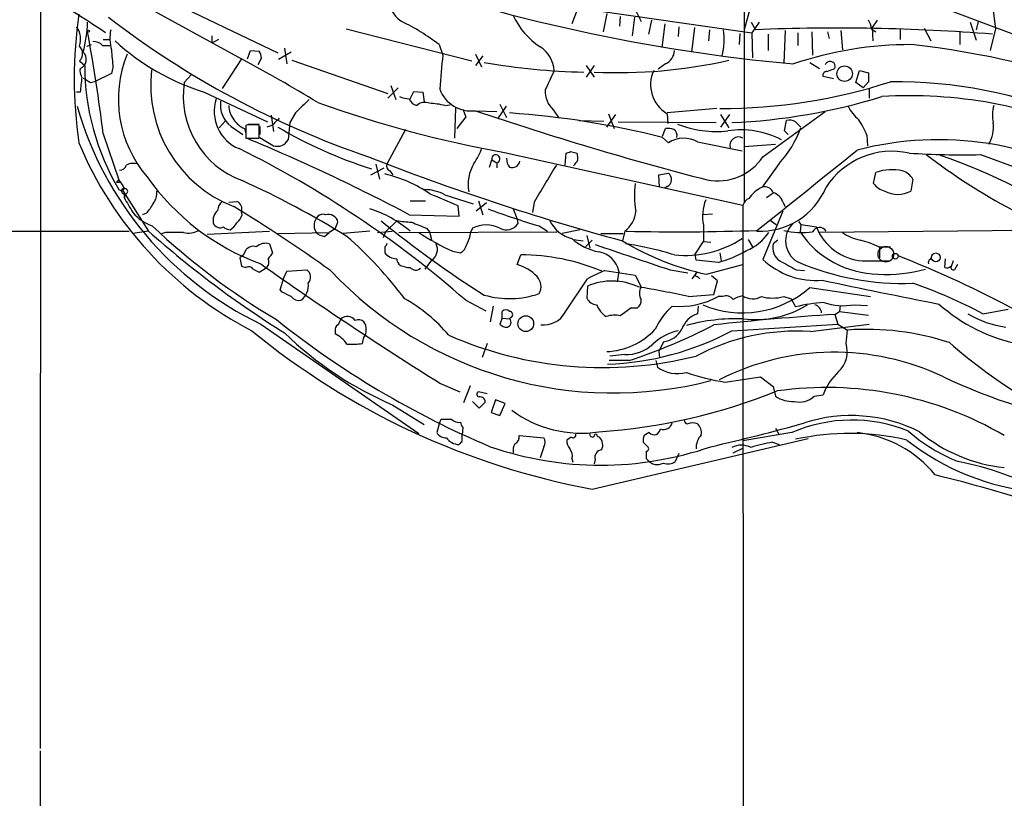
# Model space of a CAD drawing. Extents: x 1 to 1079, y 0 to 893.
# Drawn here: x 217 to 329, y 152 to 241 of the extents above; entities that cross this region are included whole.
import ezdxf

# ---------------------------------------------------------------- set-up
doc = ezdxf.new("R2010")
doc.units = 0
doc.header["$MEASUREMENT"] = 0
doc.layers.add('MAIN', color=5, linetype='CONTINUOUS')

msp = doc.modelspace()

# ---------------------------------------------------------------- linework, layer by layer
at = {"layer": 'MAIN'}
for p, q in [((219.456, 856.4033), (219.0327, 157.5646)), ((299.2967, 262.4666), (299.2967, 219.8793)), ((205.4013, 256.2013), (241.9773, 236.1353)), ((217.0007, 250.7826), (246.126, 236.8126)), ((326.898, 247.9886), (327.914, 239.5219)), ((300.228, 242.9086), (299.2967, 239.4373)), ((318.262, 243.3319), (334.4333, 237.2359)), ((280.2467, 241.7233), (279.654, 240.1146)), ((280.5007, 241.8926), (300.1433, 239.0986)), ((283.6333, 241.2999), (283.21, 239.1833)), ((286.766, 241.8926), (287.528, 240.3686)), ((285.1573, 240.9613), (285.0727, 239.8606)), ((286.766, 240.8766), (286.512, 238.7599)), ((288.7133, 240.5379), (288.3747, 238.9293)), ((300.0587, 240.2839), (300.5667, 239.4373)), ((300.99, 240.2839), (300.1433, 239.0986)), ((314.452, 240.5379), (313.8593, 239.6913)), ((325.0353, 240.2839), (325.7127, 238.2519)), ((325.9667, 240.3686), (325.7127, 239.4373)), ((253.9153, 239.5219), (268.224, 235.8813)), ((290.2373, 240.1146), (289.8987, 237.4053)), ((291.846, 239.7759), (291.7613, 238.6753)), ((293.624, 239.6913), (293.2853, 236.8973)), ((295.3173, 239.4373), (295.2327, 238.1673)), ((300.1433, 239.0986), (300.228, 236.2199)), ((303.9533, 239.3526), (303.784, 235.6273)), ((305.3927, 239.0986), (305.3927, 237.6593)), ((307.0013, 239.1833), (307.086, 236.5586)), ((308.7793, 239.1833), (308.9487, 238.4213)), ((310.3033, 239.3526), (310.4727, 237.1513)), ((313.7747, 239.5219), (314.2827, 239.1833)), ((313.8593, 239.6913), (313.944, 238.1673)), ((317.0767, 239.5219), (317.0767, 238.3366)), ((319.786, 239.6066), (320.548, 238.1673)), ((323.85, 239.2679), (323.85, 237.7439)), ((327.914, 239.5219), (327.3213, 237.0666)), ((226.2293, 238.3366), (226.9913, 238.3366)), ((238.5907, 238.7599), (238.5907, 237.9133)), ((239.3527, 238.3366), (238.5907, 237.9133)), ((298.7887, 239.0139), (298.704, 237.7439)), ((302.006, 238.9293), (302.006, 237.0666)), ((224.3667, 237.5746), (224.8747, 237.7439)), ((226.1447, 237.6593), (226.9913, 237.6593)), ((242.6547, 236.1353), (242.9933, 237.0666)), ((242.9933, 237.0666), (244.0093, 236.9819)), ((247.65, 236.8973), (246.2107, 236.0506)), ((246.888, 237.3206), (247.142, 235.5426)), ((264.4987, 237.7439), (264.922, 236.5586)), ((223.52, 235.8813), (224.1127, 235.3733)), ((241.9773, 236.1353), (239.776, 232.7486)), ((244.2633, 236.2199), (243.84, 235.4579)), ((247.7347, 235.9659), (258.6567, 232.1559)), ((268.6473, 236.6433), (269.3247, 235.2039)), ((269.494, 236.4739), (268.6473, 235.3733)), ((306.7473, 235.7119), (307.848, 235.0346)), ((227.33, 235.1193), (227.1607, 234.4419)), ((281.2627, 235.3733), (282.194, 234.0186)), ((282.194, 235.3733), (281.2627, 234.0186)), ((290.322, 235.5426), (289.4753, 234.9499)), ((308.6947, 234.6959), (309.626, 235.0346)), ((311.9967, 233.4259), (312.42, 234.7806)), ((312.42, 234.7806), (313.436, 234.5266)), ((224.79, 233.4259), (225.3827, 233.5953)), ((227.1607, 234.4419), (225.3827, 233.5953)), ((236.3047, 234.3573), (235.458, 233.4259)), ((309.4567, 233.8493), (308.2713, 234.1033)), ((313.436, 233.5106), (312.8433, 232.8333)), ((223.6047, 232.3253), (223.1813, 232.3253)), ((237.744, 232.3253), (244.9407, 228.9386)), ((258.6567, 231.6479), (259.842, 232.8333)), ((258.9953, 233.0873), (259.588, 231.4786)), ((261.1967, 231.5633), (261.62, 232.4099)), ((261.62, 232.4099), (262.636, 232.3253)), ((262.636, 232.3253), (262.8053, 231.2246)), ((312.8433, 232.8333), (311.9967, 233.4259)), ((313.5207, 232.7486), (313.5207, 231.6479)), ((265.176, 230.8013), (265.7687, 230.8859)), ((266.3613, 230.5473), (266.2767, 227.0759)), ((267.208, 230.3779), (267.5467, 229.5313)), ((268.6473, 230.2086), (271.1027, 230.1239)), ((271.1873, 229.2773), (272.2033, 230.7166)), ((271.4413, 230.9706), (272.2033, 229.4466)), ((277.5373, 230.2933), (278.13, 229.4466)), ((296.164, 230.4626), (290.4913, 229.9546)), ((301.4133, 224.9593), (308.5253, 230.1239)), ((240.1147, 229.0233), (239.4373, 228.2613)), ((245.364, 229.7006), (245.618, 227.8379)), ((248.158, 229.9546), (247.4807, 228.8539)), ((267.5467, 229.5313), (266.5307, 228.1766)), ((280.416, 229.1079), (283.2947, 229.0233)), ((283.6333, 228.3459), (284.6493, 229.7853)), ((283.8027, 229.8699), (284.48, 228.1766)), ((290.4913, 229.8699), (290.576, 228.7693)), ((297.6033, 229.7853), (296.5873, 228.3459)), ((296.5873, 229.7853), (297.5187, 228.2613)), ((303.8687, 227.9226), (304.1227, 229.1079)), ((240.792, 228.4306), (242.1467, 227.4993)), ((242.316, 228.1766), (242.4853, 227.5839)), ((242.6547, 228.5999), (242.4853, 228.5153)), ((242.4853, 228.5153), (242.4853, 227.0759)), ((242.7393, 228.6846), (244.0093, 228.6846)), ((244.0093, 227.0759), (244.0093, 228.5999)), ((244.094, 228.4306), (244.094, 227.4993)), ((245.4487, 228.5153), (244.856, 228.3459)), ((247.4807, 228.8539), (247.3113, 226.9066)), ((260.6887, 228.0919), (258.572, 224.1973)), ((284.9033, 228.9386), (296.0793, 228.8539)), ((289.9833, 227.3299), (290.322, 228.1766)), ((304.292, 227.4993), (303.8687, 227.9226)), ((305.1387, 228.9386), (305.7313, 228.3459)), ((226.2293, 227.5839), (228.0073, 222.3346)), ((242.4853, 227.0759), (244.0093, 227.0759)), ((244.094, 227.1606), (245.618, 226.2293)), ((289.9833, 227.1606), (290.6607, 226.5679)), ((313.2667, 227.4146), (313.3513, 226.2293)), ((293.9627, 226.6526), (299.0427, 225.6366)), ((299.2967, 226.1446), (302.8527, 226.3986)), ((270.256, 223.7739), (270.51, 224.6206)), ((270.51, 224.6206), (271.1027, 224.2819)), ((271.9493, 225.4673), (299.1273, 219.4559)), ((278.892, 224.0279), (278.9767, 225.3826)), ((279.4847, 225.5519), (280.2467, 225.3826)), ((326.2207, 225.2133), (337.9893, 220.8953)), ((256.7093, 222.9273), (258.2333, 223.6893)), ((257.302, 224.1126), (257.7253, 222.4193)), ((258.9107, 223.3506), (259.2493, 222.9273)), ((271.1027, 224.2819), (271.1027, 223.6893)), ((303.276, 224.1973), (301.3287, 221.4879)), ((228.0073, 222.3346), (227.7533, 222.0806)), ((227.838, 222.1653), (228.0073, 222.3346)), ((289.56, 222.9273), (290.6607, 223.0966)), ((289.6447, 221.4879), (289.56, 222.9273)), ((314.0287, 221.9113), (314.2827, 223.1813)), ((318.516, 222.4193), (318.262, 221.0646)), ((227.7533, 222.0806), (228.2613, 222.0806)), ((228.4307, 221.1493), (231.394, 216.4926)), ((290.4913, 221.5726), (290.2373, 221.4033)), ((228.6, 220.7259), (228.6, 220.3026)), ((228.7693, 220.7259), (228.6, 220.3026)), ((261.1967, 219.9639), (262.9747, 219.9639)), ((265.176, 220.6413), (268.3933, 219.6253)), ((268.986, 219.9639), (269.494, 218.3553)), ((302.5987, 220.8106), (301.8367, 220.3026)), ((240.538, 219.7946), (241.4693, 219.8793)), ((266.7847, 218.1859), (266.7, 219.3713)), ((269.9173, 219.7099), (268.732, 218.7786)), ((272.9653, 219.0326), (273.3887, 217.8473)), ((275.336, 219.7946), (275.1667, 218.6093)), ((299.1273, 219.4559), (299.212, 56.3879)), ((303.6993, 219.7946), (303.9533, 219.2866)), ((231.14, 218.5246), (230.7167, 218.3553)), ((242.062, 218.3553), (241.9773, 218.6939)), ((261.112, 218.3553), (266.7847, 218.1859)), ((273.3887, 217.8473), (273.4733, 217.3393)), ((295.656, 218.4399), (294.5553, 218.3553)), ((303.6993, 218.7786), (301.4133, 213.2753)), ((302.26, 217.7626), (302.9373, 217.2546)), ((252.6453, 216.7466), (251.968, 216.3233)), ((252.6453, 216.7466), (252.984, 217.5086)), ((259.6727, 217.6779), (258.4027, 216.4079)), ((263.0593, 216.8313), (263.398, 216.4079)), ((268.3087, 216.8313), (268.1393, 216.4079)), ((275.9287, 217.0853), (276.86, 216.4926)), ((280.5853, 216.6619), (278.5533, 216.2386)), ((294.64, 217.1699), (294.64, 215.3073)), ((305.4773, 217.5933), (305.7313, 217.2546)), ((305.7313, 217.2546), (305.6467, 216.4079)), ((305.7313, 217.2546), (307.5093, 217.0006)), ((58.928, 216.4079), (229.1927, 216.4926)), ((231.394, 216.4926), (229.616, 216.2386)), ((233.3413, 216.3233), (232.7487, 216.1539)), ((238.0827, 216.1539), (245.1947, 216.4926)), ((246.126, 216.2386), (251.968, 216.3233)), ((251.46, 215.8999), (251.968, 216.3233)), ((256.6247, 216.4926), (253.5767, 216.2386)), ((257.4713, 216.3233), (259.1647, 216.4926)), ((258.4027, 216.4079), (258.1487, 215.7306)), ((259.9267, 216.3233), (277.9607, 216.4079)), ((263.398, 216.4079), (263.652, 215.5613)), ((279.8233, 215.5613), (280.924, 215.3919)), ((281.178, 214.7146), (281.94, 215.4766)), ((281.3473, 215.9846), (281.686, 214.5453)), ((282.956, 216.2386), (285.496, 216.2386)), ((285.6653, 216.4926), (285.4113, 215.3919)), ((299.72, 215.5613), (300.228, 214.7146)), ((303.1067, 215.4766), (302.5987, 215.0533)), ((334.01, 216.5773), (307.848, 216.3233)), ((242.2313, 213.7833), (242.57, 214.4606)), ((245.1947, 215.0533), (245.5333, 214.0373)), ((258.318, 214.7146), (258.318, 214.0373)), ((293.7087, 213.8679), (294.64, 215.3073)), ((294.64, 215.3073), (295.4867, 215.2226)), ((314.6213, 214.7146), (315.976, 214.7146)), ((314.706, 214.7146), (314.706, 213.4446)), ((242.2313, 213.7833), (241.808, 213.4446)), ((241.808, 213.4446), (241.9773, 212.5133)), ((266.0227, 214.2066), (266.954, 214.0373)), ((273.3887, 212.6826), (273.812, 213.7833)), ((293.7933, 213.1906), (293.7087, 213.8679)), ((296.5027, 214.0373), (296.672, 213.1059)), ((320.4633, 213.2753), (320.6327, 213.4446)), ((322.1567, 212.3439), (322.2413, 213.3599)), ((241.9773, 212.5133), (242.4853, 212.3439)), ((243.332, 212.1746), (244.0093, 211.8359)), ((244.0093, 211.8359), (244.856, 212.3439)), ((263.652, 213.1906), (262.89, 212.1746)), ((296.3333, 212.9366), (293.7933, 213.1906)), ((294.9787, 211.5819), (299.1273, 212.6826)), ((312.7587, 213.1059), (315.8067, 213.1059)), ((323.088, 213.1059), (322.834, 212.3439)), ((323.596, 212.6826), (323.2573, 212.0899)), ((246.38, 209.8039), (246.8033, 211.1586)), ((246.8033, 211.1586), (247.142, 211.9206)), ((247.142, 211.9206), (249.428, 212.0899)), ((278.892, 207.2639), (281.432, 211.0739)), ((283.3793, 212.0053), (286.8507, 211.4973)), ((284.988, 211.9206), (284.8187, 210.7353)), ((286.8507, 211.4973), (287.528, 210.1426)), ((290.83, 212.0899), (292.862, 211.7513)), ((293.37, 211.0739), (293.878, 211.7513)), ((293.9627, 211.3279), (294.2167, 211.0739)), ((296.2487, 210.8199), (295.5713, 211.4126)), ((305.2233, 212.0899), (306.1547, 212.0053)), ((281.432, 210.2273), (281.3473, 208.8726)), ((295.8253, 209.2959), (296.2487, 210.8199)), ((306.7473, 210.0579), (313.69, 209.0419)), ((246.634, 209.5499), (246.38, 209.8039)), ((292.9467, 209.0419), (295.8253, 209.2959)), ((296.8413, 209.0419), (296.3333, 209.0419)), ((303.784, 209.0419), (304.6307, 208.7879)), ((304.6307, 208.7879), (305.1387, 207.8566)), ((267.5467, 208.6186), (269.8327, 207.4333)), ((270.6793, 207.9413), (270.3407, 206.1633)), ((286.4273, 207.7719), (287.1047, 207.7719)), ((294.0473, 207.9413), (293.9627, 207.0946)), ((310.2187, 208.0259), (310.134, 207.3486)), ((311.8273, 208.1106), (313.3513, 208.0259)), ((271.6953, 206.5866), (271.4413, 205.9093)), ((271.6953, 206.5866), (271.6953, 207.3486)), ((271.6953, 206.5866), (272.542, 206.5019)), ((272.7113, 206.6713), (272.542, 206.5019)), ((309.626, 207.0099), (310.134, 207.3486)), ((309.626, 207.0099), (309.9647, 205.9093)), ((310.134, 207.3486), (313.436, 206.9253)), ((326.4747, 207.0946), (329.3533, 207.6026)), ((244.1787, 205.9093), (262.2127, 193.4633)), ((297.8573, 205.1473), (309.9647, 205.9093)), ((306.832, 205.0626), (313.5207, 205.9093)), ((309.9647, 205.9093), (311.0653, 205.2319)), ((252.6453, 205.1473), (252.6453, 204.8086)), ((255.778, 203.7079), (255.9473, 204.3853)), ((310.896, 203.7079), (311.0653, 205.2319)), ((270.002, 203.7079), (269.4093, 202.0993)), ((290.068, 203.8773), (289.56, 202.7766)), ((285.6653, 202.4379), (283.972, 202.2686)), ((289.56, 202.7766), (289.6447, 202.0993)), ((286.1733, 201.7606), (283.8873, 201.7606)), ((289.2213, 201.7606), (289.3907, 200.9986)), ((297.0953, 199.3053), (301.1593, 199.8979)), ((301.1593, 199.8979), (302.5987, 198.7973)), ((264.668, 199.1359), (266.8693, 198.2046)), ((268.0547, 198.8819), (267.2927, 196.9346)), ((302.5987, 198.7973), (302.8527, 197.6966)), ((270.002, 197.9506), (268.986, 198.2046)), ((307.2553, 197.6966), (308.2713, 197.8659)), ((259.2493, 196.6806), (262.8053, 194.4793)), ((269.0707, 196.3419), (268.3087, 197.1039)), ((269.748, 197.0193), (269.0707, 196.3419)), ((270.9333, 197.2733), (270.4253, 195.8339)), ((272.034, 196.8499), (270.9333, 197.2733)), ((271.4413, 195.4953), (272.034, 196.8499)), ((270.4253, 195.8339), (271.4413, 195.4953)), ((264.4987, 194.5639), (264.2447, 193.5479)), ((264.4987, 194.5639), (264.7527, 195.0719)), ((267.208, 194.1406), (267.1233, 193.2939)), ((267.1233, 192.5319), (267.1233, 193.2939)), ((273.6427, 193.2093), (276.4367, 192.9553)), ((279.5693, 193.0399), (279.0613, 192.7013)), ((282.5327, 193.1246), (282.7867, 193.0399)), ((288.4593, 193.5479), (287.8667, 193.2093)), ((304.7153, 193.5479), (299.1273, 192.6166)), ((302.8527, 194.0559), (303.276, 193.2939)), ((276.4367, 191.9393), (276.0133, 190.6693)), ((281.94, 187.1133), (306.578, 192.8706)), ((287.782, 192.4473), (288.29, 191.9393)), ((302.514, 192.4473), (303.276, 192.1933)), ((291.846, 191.1773), (291.4227, 190.2459)), ((298.0267, 191.2619), (299.1273, 191.7699)), ((279.654, 190.5846), (279.7387, 190.1613)), ((282.2787, 190.4999), (282.194, 189.9919)), ((288.1207, 190.5846), (288.29, 190.4153)), ((219.0327, 157.3106), (219.1173, 56.4726))]:
    msp.add_line(p, q, dxfattribs=at)
for centre, radius in [((224.536, 239.268), 0.1197), ((310.7316, 234.4322), 0.88), ((316.4981, 213.6375), 0.3302), ((321.1266, 213.5074), 0.499), ((274.3861, 205.954), 0.9005)]:
    msp.add_circle(centre, radius, dxfattribs=at)
at = {"layer": 'MAIN', "color": 5}
msp.add_circle((315.4256, 213.868), 0.8904, dxfattribs=at)
at = {"layer": 'MAIN'}
for centre, radius, start, end in [((154.3408, 132.4668), 128.7435, 55.919405, 67.1663), ((323.4677, 437.2136), 202.5253, 250.652195, 264.73534), ((261.8641, 242.9938), 3.0737, 142.711797, 238.657738), ((275.4767, 233.8916), 52.5542, 171.989465, 188.010535), ((208.3477, 240.9681), 16.1181, 345.370931, 357.567115), ((289.8374, 322.6497), 103.2365, 232.381692, 251.134025), ((249.3906, 218.1023), 24.78, 52.432916, 63.969451), ((280.8546, 244.7239), 8.7045, 204.994983, 236.207881), ((311.9538, 239.4793), 1.8214, 1.340192, 35.534752), ((221.3029, 238.3602), 2.3521, 340.488893, 37.004359), ((-4.3902, 198.1696), 232.4878, 7.26853, 10.160856), ((232.1355, 238.4802), 5.1492, 169.288, 194.956002), ((289.4909, 238.3755), 7.5105, 345.333552, 8.127405), ((309.7978, 11.9942), 227.6304, 85.520747, 92.324155), ((225.1518, 236.7202), 1.3667, 43.404909, 94.524107), ((245.7426, 257.9916), 26.8838, 227.511037, 252.69097), ((222.6734, 236.728), 1.1973, 314.996616, 45), ((223.153, 236.0788), 1.1378, 293.392342, 46.004212), ((735.2429, 278.4601), 509.7587, 184.648117, 184.877301), ((242.7412, 236.1359), 1.5244, 3.158773, 33.708831), ((274.2126, 234.5884), 3.4149, 3.226552, 58.175847), ((289.5602, 237.1512), 1.7798, 295.341276, 357.275527), ((318.305, 195.7351), 42.0088, 89.943125, 108.630502), ((306.7017, 133.8987), 104.4961, 57.036372, 83.601692), ((241.6371, 231.5492), 13.6821, 158.141279, 220.445454), ((137.7092, 44), 218.6042, 58.877828, 61.512175), ((1238.4581, 149.9336), 977.3824, 174.915227, 175.1444026), ((282.6124, 310.1694), 75.5751, 260.134216, 268.784095), ((284.8815, 291.5699), 57.022, 267.298594, 282.804195), ((309.0757, 235.2463), 0.5892, 338.953413, 158.965979), ((225.0218, 234.7486), 1.4457, 168.589801, 210.3289), ((251.7253, 235.3729), 27.6126, 179.99917, 210.800418), ((246.4546, 233.1223), 14.8247, 173.247896, 248.953554), ((827.437, -20.3191), 606.1125, 155.1099398, 155.3391235), ((292.4544, 233.171), 3.8407, 155.222567, 239.260874), ((308.7135, 234.2349), 0.4614, 92.33528, 196.573158), ((646.9917, 190.8492), 425.4137, 174.175812, 174.405007), ((351.3687, 445.3584), 246.8553, 238.922659, 239.151838), ((296.4897, 294.2758), 63.8132, 270.011672, 287.780106), ((567.4358, 234.0186), 254.0003, 179.885409, 180.114592), ((316.4391, 179.1993), 54.3133, 67.689283, 90.488536), ((245.6006, 231.8801), 10.2597, 171.334424, 249.824233), ((268.1653, 234.0019), 3.8237, 200.482387, 277.241547), ((279.478, 232.4166), 2.8766, 176.757636, 227.572632), ((243.4595, 230.1374), 4.588, 161.893224, 247.764006), ((242.6361, 230.8733), 3.0606, 171.810065, 232.949265), ((629.9197, -150.2831), 538.816, 134.885409, 135.114591), ((261.2591, 234.7128), 3.1529, 246.686636, 267.325897), ((262.2143, 231.9368), 1.1639, 198.718281, 257.314214), ((294.7541, 297.5978), 68.8139, 272.58466, 287.07547), ((318.2001, 180.1289), 51.7899, 65.698859, 93.586907), ((261.3523, 241.6052), 39.6122, 195.954853, 244.307398), ((242.8556, 230.7416), 2.3184, 178.524421, 221.924571), ((295.2115, 355.2578), 131.8587, 250.270194, 259.83883), ((262.8746, 229.816), 1.3452, 67.103955, 132.909445), ((263.102, 222.6332), 8.4273, 75.752854, 87.987132), ((391.2079, 593.1319), 383.0593, 251.339976, 255.463812), ((314.7912, 232.3256), 3.9809, 203.840026, 231.907768), ((331.3199, 229.6703), 3.7498, 162.445444, 192.574881), ((243.3441, 230.5754), 2.6098, 211.994679, 246.800545), ((457.5218, 17.2888), 299.3186, 134.885408, 135.114592), ((265.7352, 131.6286), 98.5613, 75.757853, 86.039911), ((304.4191, 227.7535), 1.3865, 58.733619, 102.344134), ((305.0164, 224.2257), 8.8451, 21.132478, 34.162394), ((243.332, -110.0498), 338.6504, 89.885408, 90.114592), ((272.2553, 272.765), 51.5344, 239.534055, 252.541263), ((290.5761, 225.8084), 2.3818, 73.481629, 96.124217), ((290.8239, 227.4085), 0.8071, 342.112804, 57.857665), ((296.0904, 239.9019), 12.0544, 248.521723, 276.399557), ((298.917, 218.0246), 10.0085, 62.554214, 98.521141), ((293.933, 232.6156), 12.5762, 317.980278, 339.742831), ((323.7898, 228.3744), 3.8998, 329.559335, 7.062693), ((160.9287, 29.4152), 213.8576, 62.065747, 67.557535), ((246.0561, 227.5894), 1.4289, 252.1458, 331.454824), ((292.3799, 223.9505), 3.1315, 59.639652, 123.298311), ((298.612, 226.2583), 0.9664, 57.778438, 197.028625), ((321.4272, 190.3953), 36.5198, 57.364583, 104.690284), ((262.7984, 243.0252), 42.6649, 202.689294, 242.598019), ((188.9478, 119.0456), 119.1684, 48.733557, 63.713184), ((261.1716, 229.1572), 8.8309, 325.829645, 338.880411), ((-1979.5635, 3078.6675), 3659.4161, 308.5452169, 308.7743982), ((316.1475, 216.6272), 8.9689, 77.473964, 147.183285), ((358.8993, 486.4072), 280.802, 248.603099, 254.828596), ((270.9662, 224.7309), 0.4693, 286.909739, 193.592122), ((273.5796, 224.6842), 1.3803, 175.608298, 221.260899), ((272.7959, 224.7053), 0.9654, 254.751648, 344.745922), ((236.9082, 352.4597), 133.8594, 288.316974, 288.54617), ((278.2186, 225.676), 2.3616, 312.8036, 333.455564), ((278.3827, 224.79), 1.9559, 355.031528, 17.636421), ((296.243, 228.4742), 6.2519, 259.123403, 325.791149), ((324.1878, 322.8099), 97.6178, 266.420213, 271.193277), ((362.9093, 281.1357), 70.4634, 232.52675, 241.95207), ((300.6237, 163.9502), 64.6904, 54.441555, 71.033843), ((228.1272, 224.1762), 0.7417, 267.279935, 348.467387), ((229.6258, 222.559), 1.6593, 69.434256, 117.718657), ((259.1647, 223.9433), 0.6448, 156.802576, 246.802576), ((272.5524, 221.7834), 4.7358, 149.355153, 189.768429), ((1334.9404, -413.0793), 1234.2167, 148.92205, 149.1512362), ((316.098, 218.0217), 5.4696, 76.975233, 109.383381), ((316.7186, 221.3516), 2.0906, 30.711358, 72.975249), ((226.1303, 220.4858), 2.6346, 20.380163, 44.566345), ((253.6695, 238.6013), 27.5222, 215.361498, 249.827863), ((198.0253, 125.0642), 106.6972, 58.357828, 65.62381), ((254.8119, 208.1134), 15.3055, 55.492383, 76.757401), ((290.1121, 222.3862), 0.8976, 294.989129, 52.323209), ((227.7114, 222.2072), 0.1334, 288.312667, 341.687333), ((228.2651, 221.5458), 0.4047, 230.42467, 325.846582), ((228.6635, 221.0646), 0.3446, 100.618634, 259.381366), ((228.7075, 221.0288), 0.3091, 281.531656, 110.352108), ((262.7401, 215.9501), 5.2859, 62.559458, 88.37497), ((296.5736, 220.6064), 9.8101, 172.356071, 190.738017), ((302.8936, 218.0607), 3.7676, 114.541999, 145.070646), ((301.0987, 224.6244), 8.1399, 267.446148, 337.336006), ((301.6232, 220.4619), 1.0674, 23.954859, 106.01544), ((315.9337, 223.3929), 2.4133, 217.873734, 254.744673), ((652.451, 473.4668), 493.7021, 210.849673, 211.078846), ((230.5005, 220.8194), 1.8412, 319.568482, 7.653045), ((-73.5571, -584.273), 872.7079, 67.0525573, 67.281741), ((299.566, 218.1858), 5.0297, 158.262051, 191.652864), ((300.3365, 219.063), 1.2715, 114.724783, 161.999696), ((302.0198, 219.2159), 1.7764, 19.012253, 70.980598), ((316.7804, 223.6895), 3.0142, 240.5562, 299.442145), ((228.4175, 221.2234), 3.8335, 315.250475, 335.362339), ((240.3021, 217.689), 1.5647, 131.367459, 189.754286), ((240.736, 218.7643), 1.4713, 130.728008, 176.141889), ((144.272, 60.913), 185.6443, 54.476831, 58.550727), ((241.1103, 219.0239), 0.9277, 339.162032, 67.232855), ((252.9106, 206.9625), 12.6286, 48.994143, 72.896304), ((300.9558, 301.9048), 88.4347, 249.57012, 253.560618), ((233.3828, 221.6984), 4.8715, 219.354699, 251.254861), ((239.5929, 219.2722), 2.6338, 315.432244, 339.627527), ((251.7295, 217.1314), 1.4751, 134.368289, 209.371507), ((251.2484, 217.6357), 0.7782, 67.620265, 135.010412), ((251.8763, 217.2722), 1.1326, 12.047061, 107.022401), ((283.8404, 219.0022), 3.103, 306.023436, 355.867681), ((287.3884, 276.0352), 81.0138, 226.689951, 239.241854), ((239.5264, 217.6988), 0.8142, 199.732402, 300.96255), ((240.6803, 217.6277), 0.9662, 220.470721, 271.601349), ((239.3956, 218.7356), 2.4537, 302.315026, 327.684974), ((331.1423, 307.0799), 115.5765, 230.67203, 237.863824), ((264.7594, 260.0016), 42.6283, 263.146743, 265.434171), ((431.5323, 640.4817), 455.9197, 248.084585, 248.313775), ((269.875, 213.8254), 3.3895, 62.477097, 117.522903), ((272.1722, 218.2259), 1.5745, 242.341284, 325.728567), ((280.5853, 219.4136), 3.8811, 206.565711, 256.115928), ((306.8018, 215.3859), 2.797, 135.701097, 237.717975), ((307.8698, 216.0578), 0.8584, 30.430351, 155.931114), ((313.2038, 219.1908), 6.1012, 201.037578, 265.816363), ((309.5418, 304.7322), 117.8699, 228.470876, 237.889715), ((234.3573, -291.6763), 508.0006, 89.885409, 90.114591), ((235.8814, 219.1167), 2.8392, 259.691002, 296.568661), ((251.559, 217.3679), 1.4713, 220.728008, 266.141889), ((221.3461, 178.9562), 49.3063, 37.230852, 48.527088), ((278.845, 241.7737), 30.4032, 236.834653, 245.055423), ((262.5539, 217.423), 5.6769, 333.431338, 349.699396), ((283.979, 220.4859), 6.4909, 228.216184, 258.653713), ((291.8402, 470.7731), 254.3514, 268.647062, 272.004297), ((292.5484, 225.6432), 11.9215, 264.172672, 303.007971), ((297.4244, 219.5527), 5.6748, 292.005209, 325.314106), ((305.9049, 225.6525), 9.3197, 256.845901, 277.280727), ((314.7992, 222.6667), 11.0879, 214.365688, 268.643428), ((313.5682, 220.8906), 5.5175, 235.872437, 258.886596), ((309.6201, 204.1434), 11.6945, 64.681323, 75.719923), ((243.3321, 213.6701), 1.098, 72.038641, 133.952068), ((244.7528, 213.4438), 1.6691, 74.647332, 130.414755), ((258.0218, 215.1802), 0.5518, 302.463229, 355.603684), ((262.8759, 214.4029), 1.4394, 302.626887, 26.862333), ((266.3755, 215.1944), 1.2937, 296.563071, 346.111999), ((1006.2339, 2351.3677), 2255.7288, 251.2801752, 251.5093566), ((301.4611, 241.7776), 30.8837, 238.688836, 257.883669), ((280.4412, 178.7661), 36.6735, 72.714683, 81.676702), ((304.2464, 214.5752), 1.7157, 163.819277, 238.918257), ((244.2424, 212.9682), 0.8754, 314.504767, 26.579686), ((414.6532, 86.6807), 211.7103, 143.018239, 143.247389), ((259.6728, 215.0533), 1.6934, 216.867191, 269.996617), ((260.6465, 213.4023), 0.9747, 182.493128, 235.613783), ((273.9355, 190.6023), 23.1813, 66.872322, 90.305248), ((282.3042, 211.4212), 2.7298, 10.541007, 81.620861), ((292.636, 226.2156), 13.7841, 285.55891, 300.108721), ((307.4623, 219.6966), 8.8218, 226.710054, 274.710137), ((267.5071, 89.6134), 133.5259, 55.491148, 68.325476), ((320.6329, 212.9366), 0.3788, 116.598874, 206.54476), ((242.8155, 211.7935), 0.6419, 36.421795, 120.960695), ((497.6818, 571.5923), 439.3395, 234.759515, 237.969341), ((261.3452, 215.4993), 3.1589, 246.705668, 267.305524), ((261.8339, 212.9263), 0.8633, 222.427273, 309.411284), ((272.2435, 208.144), 4.6808, 42.859042, 75.838475), ((558.3033, 678.2685), 530.4451, 241.274086, 241.503259), ((317.3417, 241.0007), 30.4575, 246.727875, 272.209611), ((315.4262, 228.5157), 16.9571, 266.993126, 285.491248), ((322.3683, 212.9368), 0.6295, 250.359033, 317.717127), ((323.1586, 212.4145), 0.3393, 163.071082, 286.912762), ((248.8435, 211.2536), 1.0203, 317.62546, 55.049844), ((284.3808, 242.3023), 44.2442, 223.217311, 284.537491), ((274.4272, 210.175), 1.6987, 332.117984, 42.743136), ((294.9856, 185.2385), 29.1748, 113.441943, 117.682111), ((293.9204, 211.5396), 0.2159, 101.325546, 281.299523), ((247.4914, 210.3238), 2.1198, 306.446081, 6.558088), ((284.2174, 203.8442), 6.9644, 64.739719, 113.575063), ((268.2158, 95.2905), 116.4088, 77.734103, 80.619492), ((288.7845, 209.4229), 1.448, 150.196715, 209.799851), ((299.0889, 218.8665), 11.6723, 247.144631, 311.004449), ((472.5286, 983.2497), 789.6361, 257.987588, 258.9719378), ((299.2137, 155.4521), 58.3961, 62.17136, 70.698406), ((120.142, -44.7041), 283.9812, 63.320357, 63.54954), ((248.5454, 209.7274), 1.1276, 217.436933, 280.489812), ((251.9001, 193.2259), 17.8307, 39.799153, 60.781509), ((272.5274, 219.2363), 10.4261, 254.055585, 289.040063), ((282.5674, 209.4591), 1.3537, 205.673515, 264.940065), ((291.8148, 217.5242), 9.6107, 265.639017, 298.044117), ((297.2224, 208.1317), 0.9867, 35.40065, 112.719021), ((299.7055, 205.9808), 3.1985, 100.414759, 121.659608), ((300.2556, 210.8321), 2.0449, 236.512753, 298.903839), ((302.514, 213.7007), 4.8288, 254.751542, 285.248458), ((285.482, 209.4512), 3.317, 203.838667, 234.348669), ((305.8911, 179.8978), 33.9971, 124.925652, 127.580039), ((286.6956, 208.5197), 0.8524, 298.681808, 12.438404), ((296.0726, 202.2055), 7.6017, 131.014478, 155.841366), ((300.5174, 217.8052), 11.3884, 262.988868, 301.650317), ((309.2141, 192.4878), 15.9, 93.093679, 104.85152), ((307.0405, 207.0882), 1.0654, 4.905216, 73.672677), ((310.583, 214.9521), 6.9538, 251.321429, 280.308015), ((334.4543, 222.7152), 19.4725, 228.215988, 258.653656), ((422.5082, 121.4733), 189.3505, 153.316988, 153.54613), ((254.0522, 205.7067), 1.0791, 35.450036, 132.532626), ((272.1186, 206.9039), 0.614, 46.405547, 133.587694), ((272.1488, 206.1088), 0.5559, 284.501199, 44.992713), ((272.5355, 206.9872), 0.3615, 299.096166, 88.969611), ((276.4155, 208.6399), 2.8331, 263.565563, 330.942449), ((284.4861, 204.27), 2.6568, 75.366424, 110.660796), ((294.8345, 204.4448), 2.7895, 108.211514, 161.788486), ((298.3273, 185.7088), 20.8085, 87.796672, 105.710899), ((330.4847, -116.7875), 324.4686, 93.685843, 96.131976), ((330.3638, 216.0324), 10.538, 238.01133, 263.108188), ((311.1594, 288.4595), 104.7965, 231.524223, 247.076343), ((253.3226, 205.2319), 0.6826, 119.738635, 187.119811), ((255.3123, 205.4857), 0.9287, 46.858863, 114.221838), ((254.5849, 205.2743), 1.6268, 326.874549, 33.125451), ((272.1913, 206.5564), 0.9906, 220.787625, 275.602387), ((267.0655, 260.6353), 61.8978, 287.980853, 297.686509), ((297.6461, 271.5921), 85.9264, 230.648936, 259.467953), ((275.5344, 234.6012), 41.2695, 226.04213, 246.75877), ((251.1299, 201.7099), 3.4494, 33.690068, 63.939342), ((283.165, 244.7067), 43.7487, 246.327173, 284.060098), ((283.2954, 210.7409), 7.9714, 272.429421, 317.119855), ((282.5938, 233.6504), 32.3327, 271.992565, 298.16919), ((292.9748, 199.3745), 5.899, 101.8713, 133.923714), ((289.6461, 206.7738), 2.9271, 278.287339, 330.143436), ((305.2881, 180.4468), 24.6642, 86.411117, 117.778362), ((313.2278, 175.1997), 30.11, 71.734864, 94.118534), ((254.4656, 212.5636), 8.9524, 267.018798, 278.429783), ((285.7845, 207.0735), 4.6371, 268.527019, 311.923108), ((307.8987, 202.7766), 3.1386, 313.25194, 17.260698), ((366.8395, 255.1052), 67.7082, 229.274979, 237.579003), ((309.5472, 173.708), 28.9942, 64.592465, 116.924825), ((291.6576, 204.1334), 3.8686, 234.127795, 285.519592), ((300.5569, 222.5082), 23.4597, 250.413977, 261.514726), ((314.9817, 195.2347), 7.2078, 133.181349, 158.589468), ((351.3637, 262.4254), 69.0844, 244.835126, 259.98037), ((308.6495, 158.3843), 40.2998, 59.785419, 98.027057), ((269.1271, 197.9224), 0.3155, 116.565051, 259.704897), ((269.1789, 197.0522), 0.5701, 356.691381, 100.94133), ((278.0911, 260.4152), 66.9416, 273.949629, 291.865414), ((304.7245, 200.3055), 3.2109, 234.341804, 274.372429), ((305.6042, 199.3601), 2.3438, 254.283273, 314.785656), ((280.7215, 206.853), 13.3679, 233.638694, 278.519915), ((311.4825, 178.203), 17.2871, 63.195716, 107.950513), ((265.3454, 491.4216), 296.3503, 269.885409, 270.114572), ((266.7423, 195.7916), 1.0793, 221.822669, 281.312015), ((267.9109, 194.7926), 0.9587, 183.546139, 222.848561), ((290.1151, 194.893), 0.9992, 247.287064, 345.842768), ((292.8621, 194.9873), 0.4234, 180, 269.986468), ((293.4123, 192.9127), 1.7405, 71.565051, 108.431826), ((292.9463, 193.5196), 1.4573, 351.090328, 45.775685), ((239.9367, 433.0275), 247.4052, 282.975269, 285.524477), ((311.5628, 177.8504), 17.126, 67.892809, 113.567598), ((265.2889, 194.1688), 1.2149, 210.736474, 272.661029), ((272.8154, 193.0563), 0.8413, 292.303459, 10.477836), ((279.781, 193.2727), 0.3147, 227.717737, 19.667298), ((281.9823, 193.3574), 0.3147, 160.332702, 312.282263), ((282.3634, 193.1951), 0.1835, 337.392151, 202.595845), ((281.9029, 192.1419), 1.26, 334.557574, 45.456607), ((289.3469, 192.6591), 1.5791, 159.609571, 187.70781), ((288.999, 194.0453), 0.734, 222.664383, 354.214069), ((296.141, 191.7338), 2.3482, 138.364637, 181.183478), ((311.3008, 164.5396), 28.9106, 76.929982, 102.306604), ((310.7011, 180.2483), 13.38, 39.294077, 83.714427), ((330.6818, 208.0573), 19.138, 228.529509, 248.541774), ((330.7827, 207.4625), 17.9896, 230.243894, 264.088768), ((266.8271, 194.0139), 1.8211, 215.542067, 268.665878), ((182.304, 277.0126), 119.7134, 314.885409, 315.114591), ((282.9137, 228.5183), 38.6795, 251.031037, 288.968963), ((274.3205, 191.5581), 1.3872, 148.741564, 192.329), ((275.7592, 192.4473), 0.8468, 323.136869, 36.863131), ((280.4376, 192.5956), 1.3804, 175.608298, 221.260899), ((288.1146, 191.7155), 0.2843, 271.229594, 51.912942), ((298.958, 189.6528), 2.4616, 63.439113, 116.560887), ((304.9431, 177.0028), 15.6344, 98.938219, 108.204793), ((335.3865, 215.0061), 28.3801, 231.806896, 264.134022), ((278.6095, 190.9232), 1.098, 342.038641, 43.952068), ((283.1599, 190.704), 0.9045, 97.572876, 193.04067), ((499.7705, 191.0079), 211.6502, 179.885381, 180.114592), ((289.3895, 191.3512), 1.4439, 220.404598, 298.027438), ((290.5959, 191.3567), 1.3847, 247.589256, 306.661358), ((317.4647, 157.2813), 33.5455, 60.945114, 79.321358), ((281.4278, 26.4648), 167.0262, 71.833913, 76.275277)]:
    msp.add_arc(centre, radius, start, end, dxfattribs=at)

doc.saveas('drawing.dxf')
